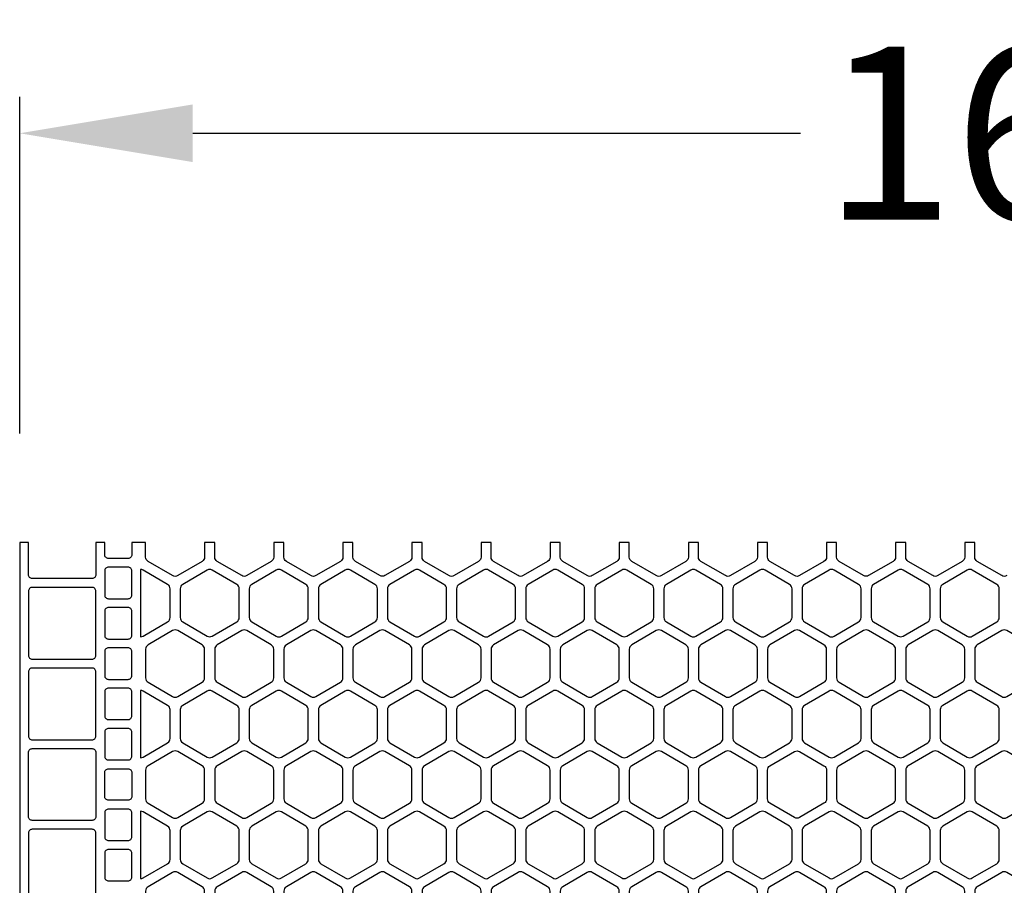
# Model space of a CAD drawing. Extents: x 2 to 219, y 1 to 220.
# Drawn here: x 123 to 136, y 172 to 184 of the extents above; entities that cross this region are included whole.
import ezdxf

# ---------------------------------------------------------------- set-up
doc = ezdxf.new("R2010")
doc.units = 0
doc.header["$LTSCALE"] = 10
doc.header["$MEASUREMENT"] = 0
doc.header["$PDMODE"] = 35
doc.layers.get('Defpoints').update_dxf_attribs({"linetype": 'CONTINUOUS'})
for name, color, linetype in [('CADdetails-11-VERYFINE', 11, 'CONTINUOUS'), ('CADdetails-7-VERYFINE', 7, 'CONTINUOUS'), ('CADdetails-9-EXTRAFINE', 9, 'CONTINUOUS')]:
    doc.layers.add(name, color=color, linetype=linetype)
doc.styles.add('CADdetails-DIMENSIONS', font='ARIALN.TTF', dxfattribs={"height": 2.38})
doc.dimstyles.new('CADdetails-LEADER', dxfattribs={"dimtxt": 2.38, "dimasz": 2.38, "dimexe": 0.5, "dimexo": 1.5, "dimgap": 1, "dimtad": 0, "dimzin": 0, "dimdsep": 46, "dimtxsty": 'CADdetails-DIMENSIONS', "dimcen": 1, "dimclrd": 256, "dimclre": 256, "dimclrt": 256, "dimadec": 0, "dimazin": 0, "dimtfac": 1, "dimtdec": 4, "dimtofl": 0, "dimtmove": 0, "dimatfit": 3, "dimfxl": 1, "dimtolj": 1, "dimtzin": 0, "dimarcsym": 0})

# ---------------------------------------------------------------- blocks, each defined once
blk = doc.blocks.new('*D5')
at = {"layer": 'CADdetails-7-VERYFINE', "lineweight": -2, "transparency": 16777216}
for p, q in [((122.657, 178.254), (122.657, 182.884)), ((149.268, 178.254), (149.268, 182.884)), ((125.037, 182.384), (133.398, 182.384)), ((146.888, 182.384), (138.527, 182.384))]:
    blk.add_line(p, q, dxfattribs=at)
at = {"layer": 'CADdetails-7-VERYFINE', "transparency": 16777216}
for points in [[(125.037, 182.781), (125.037, 181.988), (122.657, 182.384)], [(146.888, 182.781), (146.888, 181.988), (149.268, 182.384)]]:
    blk.add_solid(points, dxfattribs=at)
at = {"layer": 'Defpoints', "color": 0, "transparency": 16777216}
for p in [(149.268, 182.384), (122.657, 176.754), (149.268, 176.754)]:
    blk.add_point(p, dxfattribs=at)
at = {"layer": 'CADdetails-7-VERYFINE', "transparency": 16777216, "insert": (135.963, 182.384), "char_height": 2.38, "attachment_point": 5, "style": 'CADdetails-DIMENSIONS'}
blk.add_mtext("\\A1;16'", dxfattribs=at)

msp = doc.modelspace()

# ---------------------------------------------------------------- linework, layer by layer
at = {"layer": 'CADdetails-11-VERYFINE'}
msp.add_lwpolyline([(136.235, 176.3, -0.270362), (136.165, 176.3), (135.829, 176.496, -0.266744), (135.794, 176.556), (135.794, 176.754), (135.656, 176.754), (135.656, 176.556, -0.266744), (135.621, 176.496), (135.285, 176.3, -0.270362), (135.215, 176.3), (134.878, 176.496, -0.266744), (134.844, 176.556), (134.844, 176.754), (134.705, 176.754), (134.705, 176.556, -0.266744), (134.671, 176.496), (134.334, 176.3, -0.132797), (134.299, 176.291, -0.132797), (134.264, 176.3), (133.928, 176.496, -0.266744), (133.893, 176.556), (133.893, 176.754), (133.755, 176.754), (133.755, 176.556, -0.266744), (133.72, 176.496), (133.384, 176.3, -0.270362), (133.314, 176.3), (132.977, 176.496, -0.266744), (132.943, 176.556), (132.943, 176.754), (132.804, 176.754), (132.804, 176.556, -0.266744), (132.77, 176.496), (132.433, 176.3, -0.270362), (132.364, 176.3), (132.027, 176.496, -0.266744), (131.993, 176.556), (131.993, 176.754), (131.854, 176.754), (131.854, 176.556, -0.266744), (131.82, 176.496), (131.483, 176.3, -0.270362), (131.413, 176.3), (131.077, 176.496, -0.266744), (131.042, 176.556), (131.042, 176.754), (130.973, 176.754), (130.904, 176.754), (130.904, 176.556, -0.266744), (130.869, 176.496), (130.533, 176.3, -0.270362), (130.463, 176.3), (130.126, 176.496, -0.266744), (130.092, 176.556), (130.092, 176.754), (129.953, 176.754), (129.953, 176.556, -0.266744), (129.919, 176.496), (129.582, 176.3, -0.270362), (129.512, 176.3), (129.176, 176.496, -0.266744), (129.141, 176.556), (129.141, 176.754), (129.003, 176.754), (129.003, 176.556, -0.266744), (128.968, 176.496), (128.632, 176.3, -0.270362), (128.562, 176.3), (128.225, 176.496, -0.266744), (128.191, 176.556), (128.191, 176.754), (128.052, 176.754), (128.052, 176.556, -0.266744), (128.018, 176.496), (127.681, 176.3, -0.132797), (127.647, 176.291, -0.132797), (127.612, 176.3), (127.275, 176.496, -0.266744), (127.241, 176.556), (127.241, 176.754), (127.102, 176.754), (127.102, 176.556, -0.266744), (127.068, 176.496), (126.731, 176.3, -0.270362), (126.661, 176.3), (126.325, 176.496, -0.266744), (126.29, 176.556), (126.29, 176.754), (126.152, 176.754), (126.152, 176.556, -0.266744), (126.117, 176.496), (125.781, 176.3, -0.270362), (125.711, 176.3), (125.374, 176.496, -0.266744), (125.34, 176.556), (125.34, 176.754), (125.201, 176.754), (125.201, 176.556, -0.266744), (125.167, 176.496), (124.83, 176.3, -0.270362), (124.76, 176.3), (124.424, 176.496, -0.266744), (124.389, 176.556), (124.389, 176.754), (124.32, 176.754), (124.32, 176.754), (124.199, 176.754), (124.199, 176.589, -0.414214), (124.147, 176.537), (123.878, 176.537, -0.414214), (123.826, 176.589), (123.826, 176.754), (123.705, 176.754), (123.705, 176.312, -0.414214), (123.653, 176.26), (122.83, 176.26, -0.414214), (122.778, 176.312), (122.778, 176.754), (122.657, 176.754), (122.657, 173.427), (122.657, 170.101)], format="xyb", dxfattribs=at)
at = {"layer": 'CADdetails-9-EXTRAFINE'}
for points in [[(123.878, 176.416, 0.414214), (123.826, 176.364), (123.826, 176.035, 0.414214), (123.878, 175.983), (124.147, 175.983, 0.414214), (124.199, 176.035), (124.199, 176.364, 0.414214), (124.147, 176.416)], [(124.692, 176.18), (124.355, 176.376, 0.132689), (124.32, 176.385), (124.32, 175.459, 0.132689), (124.355, 175.468), (124.692, 175.665, 0.266744), (124.726, 175.725), (124.726, 176.12, 0.266744)], [(124.865, 175.725, 0.266744), (124.899, 175.665), (125.236, 175.468, 0.270362), (125.305, 175.468), (125.642, 175.665, 0.266744), (125.676, 175.725), (125.676, 176.12, 0.266744), (125.642, 176.18), (125.305, 176.376, 0.270362), (125.236, 176.376), (124.899, 176.18, 0.266744), (124.865, 176.12)], [(125.849, 175.665), (126.186, 175.468, 0.270362), (126.256, 175.468), (126.592, 175.665, 0.266744), (126.627, 175.725), (126.627, 176.12, 0.266744), (126.592, 176.18), (126.256, 176.376, 0.270362), (126.186, 176.376), (125.849, 176.18, 0.266744), (125.815, 176.12), (125.815, 175.725, 0.266744)], [(126.8, 175.665), (127.136, 175.468, 0.270362), (127.206, 175.468), (127.543, 175.665, 0.266744), (127.577, 175.725), (127.577, 176.12, 0.266744), (127.543, 176.18), (127.206, 176.376, 0.270362), (127.136, 176.376), (126.8, 176.18, 0.266744), (126.765, 176.12), (126.765, 175.725, 0.266744)], [(128.087, 176.376), (127.75, 176.18, 0.266744), (127.716, 176.12), (127.716, 175.725, 0.266744), (127.75, 175.665), (128.087, 175.468, 0.270362), (128.157, 175.468), (128.493, 175.665, 0.266744), (128.528, 175.725), (128.528, 176.12, 0.266744), (128.493, 176.18), (128.157, 176.376, 0.270362)], [(129.037, 176.376), (128.701, 176.18, 0.266744), (128.666, 176.12), (128.666, 175.725, 0.266744), (128.701, 175.665), (129.037, 175.468, 0.270362), (129.107, 175.468), (129.444, 175.665, 0.266744), (129.478, 175.725), (129.478, 176.12, 0.266744), (129.444, 176.18), (129.107, 176.376, 0.270362)], [(129.988, 176.376), (129.651, 176.18, 0.266744), (129.617, 176.12), (129.617, 175.725, 0.266744), (129.651, 175.665), (129.988, 175.468, 0.270362), (130.057, 175.468), (130.394, 175.665, 0.266744), (130.428, 175.725), (130.428, 176.12, 0.266744), (130.394, 176.18), (130.057, 176.376, 0.270362)], [(131.008, 175.468), (131.344, 175.665, 0.266744), (131.379, 175.725), (131.379, 176.12, 0.266744), (131.344, 176.18), (131.008, 176.376, 0.132689), (130.973, 176.385, 0.132689), (130.938, 176.376), (130.601, 176.18, 0.266744), (130.567, 176.12), (130.567, 175.725, 0.266744), (130.601, 175.665), (130.938, 175.468, 0.132689), (130.973, 175.459, 0.132689)], [(131.552, 175.665), (131.888, 175.468, 0.270362), (131.958, 175.468), (132.295, 175.665, 0.266744), (132.329, 175.725), (132.329, 176.12, 0.266744), (132.295, 176.18), (131.958, 176.376, 0.270362), (131.888, 176.376), (131.552, 176.18, 0.266744), (131.517, 176.12), (131.517, 175.725, 0.266744)], [(132.839, 176.376), (132.502, 176.18, 0.266744), (132.468, 176.12), (132.468, 175.725, 0.266744), (132.502, 175.665), (132.839, 175.468, 0.270362), (132.909, 175.468), (133.245, 175.665, 0.266744), (133.28, 175.725), (133.28, 176.12, 0.266744), (133.245, 176.18), (132.909, 176.376, 0.270362)], [(133.789, 176.376), (133.453, 176.18, 0.266744), (133.418, 176.12), (133.418, 175.725, 0.266744), (133.453, 175.665), (133.789, 175.468, 0.270362), (133.859, 175.468), (134.196, 175.665, 0.266744), (134.23, 175.725), (134.23, 176.12, 0.266744), (134.196, 176.18), (133.859, 176.376, 0.270362)], [(134.74, 176.376), (134.403, 176.18, 0.266744), (134.369, 176.12), (134.369, 175.725, 0.266744), (134.403, 175.665), (134.74, 175.468, 0.270362), (134.809, 175.468), (135.146, 175.665, 0.266744), (135.18, 175.725), (135.18, 176.12, 0.266744), (135.146, 176.18), (134.809, 176.376, 0.270362)], [(135.69, 176.376), (135.353, 176.18, 0.266744), (135.319, 176.12), (135.319, 175.725, 0.266744), (135.353, 175.665), (135.69, 175.468, 0.270362), (135.76, 175.468), (136.096, 175.665, 0.266744), (136.131, 175.725), (136.131, 176.12, 0.266744), (136.096, 176.18), (135.76, 176.376, 0.270362)], [(122.83, 176.139, 0.414214), (122.778, 176.087), (122.778, 175.203, 0.414214), (122.83, 175.151), (123.653, 175.151, 0.414214), (123.705, 175.203), (123.705, 176.087, 0.414214), (123.653, 176.139)], [(123.878, 175.862, 0.414214), (123.826, 175.81), (123.826, 175.48, 0.414214), (123.878, 175.428), (124.147, 175.428, 0.414214), (124.199, 175.48), (124.199, 175.81, 0.414214), (124.147, 175.862)], [(125.167, 175.348), (124.83, 175.544, 0.270362), (124.76, 175.544), (124.424, 175.348, 0.266744), (124.389, 175.288), (124.389, 174.893, 0.266744), (124.424, 174.833), (124.76, 174.637, 0.270362), (124.83, 174.637), (125.167, 174.833, 0.266744), (125.201, 174.893), (125.201, 175.288, 0.266744)], [(126.117, 175.348), (125.781, 175.544, 0.270362), (125.711, 175.544), (125.374, 175.348, 0.266744), (125.34, 175.288), (125.34, 174.893, 0.266744), (125.374, 174.833), (125.711, 174.637, 0.270362), (125.781, 174.637), (126.117, 174.833, 0.266744), (126.152, 174.893), (126.152, 175.288, 0.266744)], [(127.068, 175.348), (126.731, 175.544, 0.270362), (126.661, 175.544), (126.325, 175.348, 0.266744), (126.29, 175.288), (126.29, 174.893, 0.266744), (126.325, 174.833), (126.661, 174.637, 0.270362), (126.731, 174.637), (127.068, 174.833, 0.266744), (127.102, 174.893), (127.102, 175.288, 0.266744)], [(128.018, 175.348), (127.681, 175.544, 0.132797), (127.647, 175.554, 0.132797), (127.612, 175.544), (127.275, 175.348, 0.266744), (127.241, 175.288), (127.241, 174.893, 0.266744), (127.275, 174.833), (127.612, 174.637, 0.132797), (127.647, 174.627, 0.132797), (127.681, 174.637), (128.018, 174.833, 0.266744), (128.052, 174.893), (128.052, 175.288, 0.266744)], [(128.562, 175.544), (128.225, 175.348, 0.266744), (128.191, 175.288), (128.191, 174.893, 0.266744), (128.225, 174.833), (128.562, 174.637, 0.270362), (128.632, 174.637), (128.968, 174.833, 0.266744), (129.003, 174.893), (129.003, 175.288, 0.266744), (128.968, 175.348), (128.632, 175.544, 0.270362)], [(129.512, 175.544), (129.176, 175.348, 0.266744), (129.141, 175.288), (129.141, 174.893, 0.266744), (129.176, 174.833), (129.512, 174.637, 0.270362), (129.582, 174.637), (129.919, 174.833, 0.266744), (129.953, 174.893), (129.953, 175.288, 0.266744), (129.919, 175.348), (129.582, 175.544, 0.270362)], [(130.463, 175.544), (130.126, 175.348, 0.266744), (130.092, 175.288), (130.092, 174.893, 0.266744), (130.126, 174.833), (130.463, 174.637, 0.270362), (130.533, 174.637), (130.869, 174.833, 0.266744), (130.904, 174.893), (130.904, 175.288, 0.266744), (130.869, 175.348), (130.533, 175.544, 0.270362)], [(131.82, 175.348), (131.483, 175.544, 0.270362), (131.413, 175.544), (131.077, 175.348, 0.266744), (131.042, 175.288), (131.042, 174.893, 0.266744), (131.077, 174.833), (131.413, 174.637, 0.270362), (131.483, 174.637), (131.82, 174.833, 0.266744), (131.854, 174.893), (131.854, 175.288, 0.266744)], [(132.027, 174.833), (132.364, 174.637, 0.270362), (132.433, 174.637), (132.77, 174.833, 0.266744), (132.804, 174.893), (132.804, 175.288, 0.266744), (132.77, 175.348), (132.433, 175.544, 0.270362), (132.364, 175.544), (132.027, 175.348, 0.266744), (131.993, 175.288), (131.993, 174.893, 0.266744)], [(133.314, 175.544), (132.977, 175.348, 0.266744), (132.943, 175.288), (132.943, 174.893, 0.266744), (132.977, 174.833), (133.314, 174.637, 0.270362), (133.384, 174.637), (133.72, 174.833, 0.266744), (133.755, 174.893), (133.755, 175.288, 0.266744), (133.72, 175.348), (133.384, 175.544, 0.270362)], [(134.671, 175.348), (134.334, 175.544, 0.132797), (134.299, 175.554, 0.132797), (134.264, 175.544), (133.928, 175.348, 0.266744), (133.893, 175.288), (133.893, 174.893, 0.266744), (133.928, 174.833), (134.264, 174.637, 0.132797), (134.299, 174.627, 0.132797), (134.334, 174.637), (134.671, 174.833, 0.266744), (134.705, 174.893), (134.705, 175.288, 0.266744)], [(134.878, 174.833), (135.215, 174.637, 0.270362), (135.285, 174.637), (135.621, 174.833, 0.266744), (135.656, 174.893), (135.656, 175.288, 0.266744), (135.621, 175.348), (135.285, 175.544, 0.270362), (135.215, 175.544), (134.878, 175.348, 0.266744), (134.844, 175.288), (134.844, 174.893, 0.266744)], [(136.165, 175.544), (135.829, 175.348, 0.266744), (135.794, 175.288), (135.794, 174.893, 0.266744), (135.829, 174.833), (136.165, 174.637, 0.270362), (136.235, 174.637), (136.572, 174.833, 0.266744), (136.606, 174.893), (136.606, 175.288, 0.266744), (136.572, 175.348), (136.235, 175.544, 0.270362)], [(123.878, 175.307, 0.414214), (123.826, 175.255), (123.826, 174.926, 0.414214), (123.878, 174.874), (124.147, 174.874, 0.414214), (124.199, 174.926), (124.199, 175.255, 0.414214), (124.147, 175.307)], [(122.83, 175.03, 0.414214), (122.778, 174.978), (122.778, 174.094, 0.414214), (122.83, 174.042), (123.653, 174.042, 0.414214), (123.705, 174.094), (123.705, 174.978, 0.414214), (123.653, 175.03)], [(123.878, 174.753, 0.414214), (123.826, 174.701), (123.826, 174.372, 0.414214), (123.878, 174.32), (124.147, 174.32, 0.414214), (124.199, 174.372), (124.199, 174.701, 0.414214), (124.147, 174.753)], [(124.32, 174.722), (124.32, 173.796, 0.132689), (124.355, 173.805), (124.692, 174.002, 0.266744), (124.726, 174.061), (124.726, 174.457, 0.266744), (124.692, 174.516), (124.355, 174.713, 0.132689)], [(124.899, 174.002), (125.236, 173.805, 0.270362), (125.305, 173.805), (125.642, 174.002, 0.266744), (125.676, 174.061), (125.676, 174.457, 0.266744), (125.642, 174.516), (125.305, 174.713, 0.270362), (125.236, 174.713), (124.899, 174.516, 0.266744), (124.865, 174.457), (124.865, 174.061, 0.266744)], [(126.186, 174.713), (125.849, 174.516, 0.266744), (125.815, 174.457), (125.815, 174.061, 0.266744), (125.849, 174.002), (126.186, 173.805, 0.270362), (126.256, 173.805), (126.592, 174.002, 0.266744), (126.627, 174.061), (126.627, 174.457, 0.266744), (126.592, 174.516), (126.256, 174.713, 0.270362)], [(127.136, 174.713), (126.8, 174.516, 0.266744), (126.765, 174.457), (126.765, 174.061, 0.266744), (126.8, 174.002), (127.136, 173.805, 0.270362), (127.206, 173.805), (127.543, 174.002, 0.266744), (127.577, 174.061), (127.577, 174.457, 0.266744), (127.543, 174.516), (127.206, 174.713, 0.270362)], [(128.087, 174.713), (127.75, 174.516, 0.266744), (127.716, 174.457), (127.716, 174.061, 0.266744), (127.75, 174.002), (128.087, 173.805, 0.270362), (128.157, 173.805), (128.493, 174.002, 0.266744), (128.528, 174.061), (128.528, 174.457, 0.266744), (128.493, 174.516), (128.157, 174.713, 0.270362)], [(129.037, 174.713), (128.701, 174.516, 0.266744), (128.666, 174.457), (128.666, 174.061, 0.266744), (128.701, 174.002), (129.037, 173.805, 0.270362), (129.107, 173.805), (129.444, 174.002, 0.266744), (129.478, 174.061), (129.478, 174.457, 0.266744), (129.444, 174.516), (129.107, 174.713, 0.270362)], [(129.988, 174.713), (129.651, 174.516, 0.266744), (129.617, 174.457), (129.617, 174.061, 0.266744), (129.651, 174.002), (129.988, 173.805, 0.270362), (130.057, 173.805), (130.394, 174.002, 0.266744), (130.428, 174.061), (130.428, 174.457, 0.266744), (130.394, 174.516), (130.057, 174.713, 0.270362)], [(131.008, 173.805), (131.344, 174.002, 0.266744), (131.379, 174.061), (131.379, 174.457, 0.266744), (131.344, 174.516), (131.008, 174.713, 0.132689), (130.973, 174.722, 0.132689), (130.938, 174.713), (130.601, 174.516, 0.266744), (130.567, 174.457), (130.567, 174.061, 0.266744), (130.601, 174.002), (130.938, 173.805, 0.132689), (130.973, 173.796, 0.132689)], [(131.888, 174.713), (131.552, 174.516, 0.266744), (131.517, 174.457), (131.517, 174.061, 0.266744), (131.552, 174.002), (131.888, 173.805, 0.270362), (131.958, 173.805), (132.295, 174.002, 0.266744), (132.329, 174.061), (132.329, 174.457, 0.266744), (132.295, 174.516), (131.958, 174.713, 0.270362)], [(132.839, 174.713), (132.502, 174.516, 0.266744), (132.468, 174.457), (132.468, 174.061, 0.266744), (132.502, 174.002), (132.839, 173.805, 0.270362), (132.909, 173.805), (133.245, 174.002, 0.266744), (133.28, 174.061), (133.28, 174.457, 0.266744), (133.245, 174.516), (132.909, 174.713, 0.270362)], [(133.789, 174.713), (133.453, 174.516, 0.266744), (133.418, 174.457), (133.418, 174.061, 0.266744), (133.453, 174.002), (133.789, 173.805, 0.270362), (133.859, 173.805), (134.196, 174.002, 0.266744), (134.23, 174.061), (134.23, 174.457, 0.266744), (134.196, 174.516), (133.859, 174.713, 0.270362)], [(135.146, 174.516), (134.809, 174.713, 0.270362), (134.74, 174.713), (134.403, 174.516, 0.266744), (134.369, 174.457), (134.369, 174.061, 0.266744), (134.403, 174.002), (134.74, 173.805, 0.270362), (134.809, 173.805), (135.146, 174.002, 0.266744), (135.18, 174.061), (135.18, 174.457, 0.266744)], [(135.69, 174.713), (135.353, 174.516, 0.266744), (135.319, 174.457), (135.319, 174.061, 0.266744), (135.353, 174.002), (135.69, 173.805, 0.270362), (135.76, 173.805), (136.096, 174.002, 0.266744), (136.131, 174.061), (136.131, 174.457, 0.266744), (136.096, 174.516), (135.76, 174.713, 0.270362)], [(123.878, 174.198, 0.414214), (123.826, 174.146), (123.826, 173.817, 0.414214), (123.878, 173.765), (124.147, 173.765, 0.414214), (124.199, 173.817), (124.199, 174.146, 0.414214), (124.147, 174.198)], [(123.705, 172.986, -0.414214), (123.653, 172.934), (122.83, 172.934, -0.414214), (122.778, 172.986), (122.778, 173.427), (122.778, 173.869, -0.414214), (122.83, 173.921), (123.653, 173.921, -0.414214), (123.705, 173.869), (123.705, 173.427)], [(124.76, 173.881), (124.424, 173.685, 0.266744), (124.389, 173.625), (124.389, 173.427), (124.389, 173.23, 0.266744), (124.424, 173.17), (124.76, 172.974, 0.270362), (124.83, 172.974), (125.167, 173.17, 0.266744), (125.201, 173.23), (125.201, 173.427), (125.201, 173.625, 0.266744), (125.167, 173.685), (124.83, 173.881, 0.270362)], [(125.711, 173.881), (125.374, 173.685, 0.266744), (125.34, 173.625), (125.34, 173.427), (125.34, 173.23, 0.266744), (125.374, 173.17), (125.711, 172.974, 0.270362), (125.781, 172.974), (126.117, 173.17, 0.266744), (126.152, 173.23), (126.152, 173.427), (126.152, 173.625, 0.266744), (126.117, 173.685), (125.781, 173.881, 0.270362)], [(126.731, 173.881, 0.270362), (126.661, 173.881), (126.325, 173.685, 0.266744), (126.29, 173.625), (126.29, 173.427), (126.29, 173.23, 0.266744), (126.325, 173.17), (126.661, 172.974, 0.270362), (126.731, 172.974), (127.068, 173.17, 0.266744), (127.102, 173.23), (127.102, 173.427), (127.102, 173.625, 0.266744), (127.068, 173.685)], [(127.681, 172.974), (128.018, 173.17, 0.266744), (128.052, 173.23), (128.052, 173.427), (128.052, 173.625, 0.266744), (128.018, 173.685), (127.681, 173.881, 0.132797), (127.647, 173.891, 0.132797), (127.612, 173.881), (127.275, 173.685, 0.266744), (127.241, 173.625), (127.241, 173.427), (127.241, 173.23, 0.266744), (127.275, 173.17), (127.612, 172.974, 0.132797), (127.647, 172.964, 0.132797)], [(128.562, 173.881), (128.225, 173.685, 0.266744), (128.191, 173.625), (128.191, 173.427), (128.191, 173.23, 0.266744), (128.225, 173.17), (128.562, 172.974, 0.270362), (128.632, 172.974), (128.968, 173.17, 0.266744), (129.003, 173.23), (129.003, 173.427), (129.003, 173.625, 0.266744), (128.968, 173.685), (128.632, 173.881, 0.270362)], [(129.512, 173.881), (129.176, 173.685, 0.266744), (129.141, 173.625), (129.141, 173.427), (129.141, 173.23, 0.266744), (129.176, 173.17), (129.512, 172.974, 0.270362), (129.582, 172.974), (129.919, 173.17, 0.266744), (129.953, 173.23), (129.953, 173.427), (129.953, 173.625, 0.266744), (129.919, 173.685), (129.582, 173.881, 0.270362)], [(130.463, 173.881), (130.126, 173.685, 0.266744), (130.092, 173.625), (130.092, 173.427), (130.092, 173.23, 0.266744), (130.126, 173.17), (130.463, 172.974, 0.270362), (130.533, 172.974), (130.869, 173.17, 0.266744), (130.904, 173.23), (130.904, 173.427), (130.904, 173.625, 0.266744), (130.869, 173.685), (130.533, 173.881, 0.270362)], [(131.483, 173.881, 0.270362), (131.413, 173.881), (131.077, 173.685, 0.266744), (131.042, 173.625), (131.042, 173.427), (131.042, 173.23, 0.266744), (131.077, 173.17), (131.413, 172.974, 0.270362), (131.483, 172.974), (131.82, 173.17, 0.266744), (131.854, 173.23), (131.854, 173.427), (131.854, 173.625, 0.266744), (131.82, 173.685)], [(132.433, 173.881, 0.270362), (132.364, 173.881), (132.027, 173.685, 0.266744), (131.993, 173.625), (131.993, 173.427), (131.993, 173.23, 0.266744), (132.027, 173.17), (132.364, 172.974, 0.270362), (132.433, 172.974), (132.77, 173.17, 0.266744), (132.804, 173.23), (132.804, 173.427), (132.804, 173.625, 0.266744), (132.77, 173.685)], [(133.384, 173.881), (133.72, 173.685, -0.266744), (133.755, 173.625), (133.755, 173.427), (133.755, 173.23, -0.266744), (133.72, 173.17), (133.384, 172.974, -0.270362), (133.314, 172.974), (132.977, 173.17, -0.266744), (132.943, 173.23), (132.943, 173.427), (132.943, 173.625, -0.266744), (132.977, 173.685), (133.314, 173.881, -0.270362)], [(134.334, 172.974), (134.671, 173.17, 0.266744), (134.705, 173.23), (134.705, 173.427), (134.705, 173.625, 0.266744), (134.671, 173.685), (134.334, 173.881, 0.132797), (134.299, 173.891, 0.132797), (134.264, 173.881), (133.928, 173.685, 0.266744), (133.893, 173.625), (133.893, 173.427), (133.893, 173.23, 0.266744), (133.928, 173.17), (134.264, 172.974, 0.132797), (134.299, 172.964, 0.132797)], [(135.215, 173.881), (134.878, 173.685, 0.266744), (134.844, 173.625), (134.844, 173.427), (134.844, 173.23, 0.266744), (134.878, 173.17), (135.215, 172.974, 0.270362), (135.285, 172.974), (135.621, 173.17, 0.266744), (135.656, 173.23), (135.656, 173.427), (135.656, 173.625, 0.266744), (135.621, 173.685), (135.285, 173.881, 0.270362)], [(136.165, 173.881), (135.829, 173.685, 0.266744), (135.794, 173.625), (135.794, 173.427), (135.794, 173.23, 0.266744), (135.829, 173.17), (136.165, 172.974, 0.270362), (136.235, 172.974), (136.572, 173.17, 0.266744), (136.606, 173.23), (136.606, 173.427), (136.606, 173.625, 0.266744), (136.572, 173.685), (136.235, 173.881, 0.270362)], [(124.199, 173.263, -0.414214), (124.147, 173.211), (123.878, 173.211, -0.414214), (123.826, 173.263), (123.826, 173.427), (123.826, 173.592, -0.414214), (123.878, 173.644), (124.147, 173.644, -0.414214), (124.199, 173.592), (124.199, 173.427)], [(123.878, 173.09, 0.414214), (123.826, 173.038), (123.826, 172.708, 0.414214), (123.878, 172.656), (124.147, 172.656, 0.414214), (124.199, 172.708), (124.199, 173.038, 0.414214), (124.147, 173.09)], [(124.692, 172.853), (124.355, 173.05, 0.132689), (124.32, 173.059), (124.32, 172.133, 0.132689), (124.355, 172.142), (124.692, 172.338, 0.266744), (124.726, 172.398), (124.726, 172.793, 0.266744)], [(124.865, 172.398, 0.266744), (124.899, 172.338), (125.236, 172.142, 0.270362), (125.305, 172.142), (125.642, 172.338, 0.266744), (125.676, 172.398), (125.676, 172.793, 0.266744), (125.642, 172.853), (125.305, 173.05, 0.270362), (125.236, 173.05), (124.899, 172.853, 0.266744), (124.865, 172.793)], [(125.849, 172.338), (126.186, 172.142, 0.270362), (126.256, 172.142), (126.592, 172.338, 0.266744), (126.627, 172.398), (126.627, 172.793, 0.266744), (126.592, 172.853), (126.256, 173.05, 0.270362), (126.186, 173.05), (125.849, 172.853, 0.266744), (125.815, 172.793), (125.815, 172.398, 0.266744)], [(126.8, 172.338), (127.136, 172.142, 0.270362), (127.206, 172.142), (127.543, 172.338, 0.266744), (127.577, 172.398), (127.577, 172.793, 0.266744), (127.543, 172.853), (127.206, 173.05, 0.270362), (127.136, 173.05), (126.8, 172.853, 0.266744), (126.765, 172.793), (126.765, 172.398, 0.266744)], [(128.087, 173.05), (127.75, 172.853, 0.266744), (127.716, 172.793), (127.716, 172.398, 0.266744), (127.75, 172.338), (128.087, 172.142, 0.270362), (128.157, 172.142), (128.493, 172.338, 0.266744), (128.528, 172.398), (128.528, 172.793, 0.266744), (128.493, 172.853), (128.157, 173.05, 0.270362)], [(129.037, 173.05), (128.701, 172.853, 0.266744), (128.666, 172.793), (128.666, 172.398, 0.266744), (128.701, 172.338), (129.037, 172.142, 0.270362), (129.107, 172.142), (129.444, 172.338, 0.266744), (129.478, 172.398), (129.478, 172.793, 0.266744), (129.444, 172.853), (129.107, 173.05, 0.270362)], [(130.394, 172.853), (130.057, 173.05, 0.270362), (129.988, 173.05), (129.651, 172.853, 0.266744), (129.617, 172.793), (129.617, 172.398, 0.266744), (129.651, 172.338), (129.988, 172.142, 0.270362), (130.057, 172.142), (130.394, 172.338, 0.266744), (130.428, 172.398), (130.428, 172.793, 0.266744)], [(131.008, 172.142), (131.344, 172.338, 0.266744), (131.379, 172.398), (131.379, 172.793, 0.266744), (131.344, 172.853), (131.008, 173.05, 0.132689), (130.973, 173.059, 0.132689), (130.938, 173.05), (130.601, 172.853, 0.266744), (130.567, 172.793), (130.567, 172.398, 0.266744), (130.601, 172.338), (130.938, 172.142, 0.132689), (130.973, 172.133, 0.132689)], [(131.552, 172.338), (131.888, 172.142, 0.270362), (131.958, 172.142), (132.295, 172.338, 0.266744), (132.329, 172.398), (132.329, 172.793, 0.266744), (132.295, 172.853), (131.958, 173.05, 0.270362), (131.888, 173.05), (131.552, 172.853, 0.266744), (131.517, 172.793), (131.517, 172.398, 0.266744)], [(132.839, 173.05), (132.502, 172.853, 0.266744), (132.468, 172.793), (132.468, 172.398, 0.266744), (132.502, 172.338), (132.839, 172.142, 0.270362), (132.909, 172.142), (133.245, 172.338, 0.266744), (133.28, 172.398), (133.28, 172.793, 0.266744), (133.245, 172.853), (132.909, 173.05, 0.270362)], [(133.789, 173.05), (133.453, 172.853, 0.266744), (133.418, 172.793), (133.418, 172.398, 0.266744), (133.453, 172.338), (133.789, 172.142, 0.270362), (133.859, 172.142), (134.196, 172.338, 0.266744), (134.23, 172.398), (134.23, 172.793, 0.266744), (134.196, 172.853), (133.859, 173.05, 0.270362)], [(134.74, 173.05), (134.403, 172.853, 0.266744), (134.369, 172.793), (134.369, 172.398, 0.266744), (134.403, 172.338), (134.74, 172.142, 0.270362), (134.809, 172.142), (135.146, 172.338, 0.266744), (135.18, 172.398), (135.18, 172.793, 0.266744), (135.146, 172.853), (134.809, 173.05, 0.270362)], [(135.69, 173.05), (135.353, 172.853, 0.266744), (135.319, 172.793), (135.319, 172.398, 0.266744), (135.353, 172.338), (135.69, 172.142, 0.270362), (135.76, 172.142), (136.096, 172.338, 0.266744), (136.131, 172.398), (136.131, 172.793, 0.266744), (136.096, 172.853), (135.76, 173.05, 0.270362)], [(122.83, 172.812, 0.414214), (122.778, 172.76), (122.778, 171.877, 0.414214), (122.83, 171.825), (123.653, 171.825, 0.414214), (123.705, 171.877), (123.705, 172.76, 0.414214), (123.653, 172.812)], [(123.878, 172.535, 0.414214), (123.826, 172.483), (123.826, 172.154, 0.414214), (123.878, 172.102), (124.147, 172.102, 0.414214), (124.199, 172.154), (124.199, 172.483, 0.414214), (124.147, 172.535)], [(125.167, 172.022), (124.83, 172.218, 0.270362), (124.76, 172.218), (124.424, 172.022, 0.266744), (124.389, 171.962), (124.389, 171.567, 0.266744), (124.424, 171.507), (124.76, 171.31, 0.270362), (124.83, 171.31), (125.167, 171.507, 0.266744), (125.201, 171.567), (125.201, 171.962, 0.266744)], [(126.117, 172.022), (125.781, 172.218, 0.270362), (125.711, 172.218), (125.374, 172.022, 0.266744), (125.34, 171.962), (125.34, 171.567, 0.266744), (125.374, 171.507), (125.711, 171.31, 0.270362), (125.781, 171.31), (126.117, 171.507, 0.266744), (126.152, 171.567), (126.152, 171.962, 0.266744)], [(127.068, 172.022), (126.731, 172.218, 0.270362), (126.661, 172.218), (126.325, 172.022, 0.266744), (126.29, 171.962), (126.29, 171.567, 0.266744), (126.325, 171.507), (126.661, 171.31, 0.270362), (126.731, 171.31), (127.068, 171.507, 0.266744), (127.102, 171.567), (127.102, 171.962, 0.266744)], [(128.018, 172.022), (127.681, 172.218, 0.132797), (127.647, 172.227, 0.132797), (127.612, 172.218), (127.275, 172.022, 0.266744), (127.241, 171.962), (127.241, 171.567, 0.266744), (127.275, 171.507), (127.612, 171.31, 0.132797), (127.647, 171.301, 0.132797), (127.681, 171.31), (128.018, 171.507, 0.266744), (128.052, 171.567), (128.052, 171.962, 0.266744)], [(128.562, 172.218), (128.225, 172.022, 0.266744), (128.191, 171.962), (128.191, 171.567, 0.266744), (128.225, 171.507), (128.562, 171.31, 0.270362), (128.632, 171.31), (128.968, 171.507, 0.266744), (129.003, 171.567), (129.003, 171.962, 0.266744), (128.968, 172.022), (128.632, 172.218, 0.270362)], [(129.512, 172.218), (129.176, 172.022, 0.266744), (129.141, 171.962), (129.141, 171.567, 0.266744), (129.176, 171.507), (129.512, 171.31, 0.270362), (129.582, 171.31), (129.919, 171.507, 0.266744), (129.953, 171.567), (129.953, 171.962, 0.266744), (129.919, 172.022), (129.582, 172.218, 0.270362)], [(130.126, 171.507), (130.463, 171.31, 0.270362), (130.533, 171.31), (130.869, 171.507, 0.266744), (130.904, 171.567), (130.904, 171.962, 0.266744), (130.869, 172.022), (130.533, 172.218, 0.270362), (130.463, 172.218), (130.126, 172.022, 0.266744), (130.092, 171.962), (130.092, 171.567, 0.266744)], [(131.82, 172.022), (131.483, 172.218, 0.270362), (131.413, 172.218), (131.077, 172.022, 0.266744), (131.042, 171.962), (131.042, 171.567, 0.266744), (131.077, 171.507), (131.413, 171.31, 0.270362), (131.483, 171.31), (131.82, 171.507, 0.266744), (131.854, 171.567), (131.854, 171.962, 0.266744)], [(132.027, 171.507), (132.364, 171.31, 0.270362), (132.433, 171.31), (132.77, 171.507, 0.266744), (132.804, 171.567), (132.804, 171.962, 0.266744), (132.77, 172.022), (132.433, 172.218, 0.270362), (132.364, 172.218), (132.027, 172.022, 0.266744), (131.993, 171.962), (131.993, 171.567, 0.266744)], [(133.314, 172.218), (132.977, 172.022, 0.266744), (132.943, 171.962), (132.943, 171.567, 0.266744), (132.977, 171.507), (133.314, 171.31, 0.270362), (133.384, 171.31), (133.72, 171.507, 0.266744), (133.755, 171.567), (133.755, 171.962, 0.266744), (133.72, 172.022), (133.384, 172.218, 0.270362)], [(134.671, 172.022), (134.334, 172.218, 0.132797), (134.299, 172.227, 0.132797), (134.264, 172.218), (133.928, 172.022, 0.266744), (133.893, 171.962), (133.893, 171.567, 0.266744), (133.928, 171.507), (134.264, 171.31, 0.132797), (134.299, 171.301, 0.132797), (134.334, 171.31), (134.671, 171.507, 0.266744), (134.705, 171.567), (134.705, 171.962, 0.266744)], [(134.878, 171.507), (135.215, 171.31, 0.270362), (135.285, 171.31), (135.621, 171.507, 0.266744), (135.656, 171.567), (135.656, 171.962, 0.266744), (135.621, 172.022), (135.285, 172.218, 0.270362), (135.215, 172.218), (134.878, 172.022, 0.266744), (134.844, 171.962), (134.844, 171.567, 0.266744)], [(136.165, 172.218), (135.829, 172.022, 0.266744), (135.794, 171.962), (135.794, 171.567, 0.266744), (135.829, 171.507), (136.165, 171.31, 0.270362), (136.235, 171.31), (136.572, 171.507, 0.266744), (136.606, 171.567), (136.606, 171.962, 0.266744), (136.572, 172.022), (136.235, 172.218, 0.270362)]]:
    msp.add_lwpolyline(points, format="xyb", close=True, dxfattribs=at)

# ---------------------------------------------------------------- dimensions: what is measured, and where the dimension line sits
at = {"layer": 'CADdetails-7-VERYFINE'}
dim = msp.add_linear_dim(base=(149.268, 182.384), p1=(122.657, 176.754), p2=(149.268, 176.754), text="16'", dimstyle='CADdetails-LEADER', dxfattribs=at)
dim.commit()
dim.dimension.update_dxf_attribs({"geometry": '*D5', "text_midpoint": (135.963, 182.384)})

doc.saveas('drawing.dxf')
